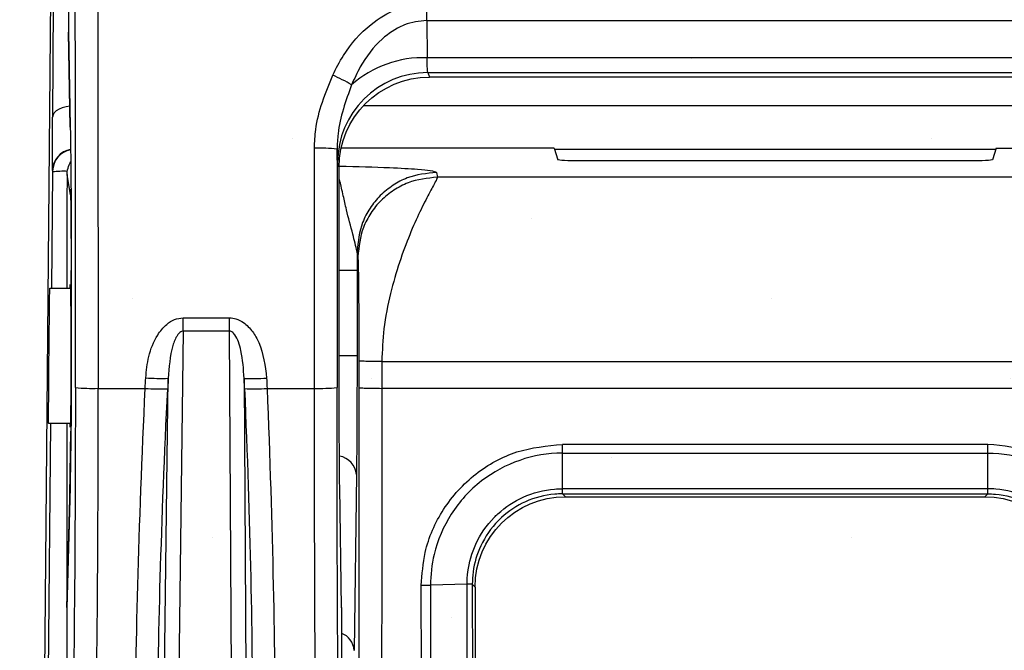
# Model space of a CAD drawing. Units: millimetres. Extents: x -3 to 1410, y 0 to 980.
# Drawn here: x 101 to 119, y 912 to 923 of the extents above; entities that cross this region are included whole.
import ezdxf

# ---------------------------------------------------------------- set-up
doc = ezdxf.new("R2010")
doc.units = ezdxf.units.MM
doc.header["$LTSCALE"] = 3.5
doc.layers.add('AM_8', color=1, linetype='Continuous', lineweight=25)

# ---------------------------------------------------------------- blocks, each defined once
blk = doc.blocks.new('A$C330D5C75')
at = {"color": 8}
for p, q in [((79.921, 185.256), (79.921, 163.626)), ((78.779, 106.055), (79.348, 171.28)), ((79.384, 164.591), (79.359, 160.626)), ((92.505, 164.021), (92.505, 164.609)), ((92.505, 164.021), (92.515, 162.713)), ((92.505, 164.021), (116.986, 164.021)), ((79.921, 163.626), (79.979, 160.289)), ((79.979, 160.275), (79.921, 163.614)), ((116.976, 162.713), (92.515, 162.713)), ((92.545, 162.192), (116.946, 162.192)), ((92.545, 162.192), (92.599, 162.03)), ((92.606, 162.03), (92.599, 162.03)), ((92.599, 162.03), (92.606, 162.03)), ((92.599, 162.03), (92.599, 162.03)), ((116.884, 162.03), (92.606, 162.03)), ((116.884, 162.03), (92.606, 162.03)), ((92.606, 162.03), (92.606, 162.03)), ((119.216, 161.018), (90.274, 161.018)), ((79.979, 160.275), (79.979, 160.289)), ((89.353, 159.492), (89.352, 151.117)), ((96.976, 159.536), (89.498, 159.536)), ((96.976, 159.536), (97.112, 159.127)), ((96.987, 159.501), (112.503, 159.501)), ((112.515, 159.536), (112.379, 159.127)), ((112.515, 159.536), (119.992, 159.536)), ((112.497, 159.483), (96.993, 159.483)), ((89.424, 158.854), (89.37, 159.018)), ((89.424, 152.23), (89.424, 158.854)), ((111.585, 159.086), (97.905, 159.086)), ((79.359, 158.697), (79.324, 154.611)), ((79.355, 158.746), (79.36, 158.728)), ((79.36, 158.728), (79.359, 158.697)), ((79.867, 158.602), (79.853, 157.67)), ((79.985, 157.895), (79.867, 158.602)), ((92.849, 158.682), (92.878, 158.511)), ((116.613, 158.511), (92.878, 158.511)), ((79.853, 157.67), (79.853, 154.611)), ((90.084, 155.721), (90.055, 155.892)), ((80.007, 152.23), (80.007, 155.237)), ((80.007, 155.237), (80.015, 155.237)), ((80.015, 155.237), (80.015, 152.23)), ((90.056, 155.237), (89.424, 155.237)), ((90.056, 155.237), (90.056, 152.23)), ((79.263, 154.611), (79.984, 154.611)), ((83.947, 153.568), (85.57, 153.568)), ((83.947, 153.102), (83.947, 153.568)), ((85.57, 153.102), (85.57, 153.568)), ((83.947, 153.102), (83.767, 139.077)), ((85.57, 153.102), (83.947, 153.102)), ((85.659, 139.08), (85.57, 153.102)), ((80.007, 152.23), (80.015, 152.23)), ((90.056, 152.23), (89.424, 152.23)), ((90.13, 151.117), (90.13, 152.05)), ((90.924, 152.033), (118.567, 152.033)), ((90.924, 152.033), (90.924, 151.089)), ((83.261, 138.802), (83.422, 151.441)), ((83.422, 151.441), (83.404, 151.076)), ((86.101, 151.081), (86.085, 151.437)), ((86.085, 151.437), (86.166, 138.802)), ((80.954, 151.089), (82.613, 151.089)), ((86.893, 151.089), (88.558, 151.089)), ((118.567, 151.089), (90.924, 151.089)), ((79.282, 149.849), (79.092, 128.098)), ((79.984, 149.849), (79.22, 149.849)), ((79.853, 149.849), (79.853, 143.362)), ((79.963, 147.346), (79.994, 149.587)), ((79.994, 149.587), (80.002, 149.481)), ((112.221, 149.119), (97.269, 149.119)), ((97.269, 148.807), (112.221, 148.807)), ((97.269, 147.559), (97.269, 148.807)), ((112.221, 147.559), (112.221, 148.807)), ((90.035, 148.056), (89.95, 141.878)), ((79.971, 147.611), (79.853, 143.362)), ((79.854, 143.387), (79.971, 147.633)), ((79.971, 147.633), (79.971, 147.611)), ((89.505, 143.367), (89.447, 147.611)), ((112.221, 147.559), (97.269, 147.559)), ((97.275, 147.38), (112.215, 147.38)), ((97.275, 147.38), (97.378, 147.277)), ((112.215, 147.38), (112.112, 147.277)), ((97.378, 147.277), (112.112, 147.277)), ((92.332, 123.441), (92.313, 144.159)), ((93.921, 144.202), (92.637, 144.164)), ((92.637, 144.164), (92.656, 123.441)), ((93.94, 123.479), (93.921, 144.202)), ((94.106, 144.201), (94.125, 123.489)), ((94.204, 144.103), (94.106, 144.201)), ((94.204, 144.103), (94.204, 123.545)), ((79.853, 143.362), (79.853, 139.371)), ((89.505, 143.367), (89.505, 139.371))]:
    blk.add_line(p, q, dxfattribs=at)
at = {"color": 8, "flags": 128}
for points in [[(79.966, 161.01), (79.831, 160.989), (79.699, 160.953), (79.584, 160.905), (79.489, 160.845), (79.419, 160.777), (79.374, 160.703), (79.359, 160.626)], [(79.985, 157.895), (80.004, 158.093), (80.005, 158.096)], [(90.121, 121.515), (90.126, 138.092), (90.13, 151.117)], [(90.924, 151.089), (90.919, 134.512), (90.915, 121.488)]]:
    blk.add_lwpolyline(points, dxfattribs=at)
at = {"color": 8}
for centre, radius, start, end in [((92.388, 158.897), 3.818, 88.0879, 131.3486), ((86.299, 155.58), 7.138, 60.0277, 65.9976), ((92.545, 159.017), 3.175, 90.0064, 179.976), ((80.117, 158.739), 0.762, 99.5579, 179.4848), ((88.753, 155.295), 4.24, 81.8668, 92.6212), ((80.122, 158.721), 0.762, 99.8538, 179.4846), ((79.741, 155.614), 3.106, 87.4973, 97.0559), ((83.191, 159.034), 7.596, 265.7706, 271.7457), ((86.367, 158.996), 7.564, 267.8676, 273.8697), ((80.764, 157.031), 5.944, 264.171, 271.8308), ((83.112, 157.481), 6.412, 265.5321, 272.6115), ((86.434, 157.484), 6.412, 267.0215, 274.1027), ((88.752, 156.913), 5.827, 268.0911, 275.9067), ((89.318, 147.996), 0.719, 4.7463, 80.6329), ((89.271, 141.841), 0.68, 3.0841, 69.8525)]:
    blk.add_arc(centre, radius, start, end, dxfattribs=at)
at = {"color": 8, "extrusion": (0, 0, -1)}
for centre, major_axis, ratio, start_param, end_param in [((92.546, 163.715), (0, -1.524), 0.026908, 0.02618, 0.852609), ((92.6, 158.854), (1.004, -3.014), 0.999429, 1.8926, 3.463168), ((79.391, 162.682), (-0.035, -3.937), 0.004056, 0.017417, 1.021309), ((79.891, 155.237), (0, -7.144), 0.017455, 3.926991, 4.712389), ((89.371, 163.715), (0, -4.699), 0.008727, 0.02618, 0.453919), ((80.883, 158.602), (1.014, 0.079), 0.918425, 3.226567, 3.722571), ((97.905, 159.128), (0.794, 0), 0.052498, 1.570796, 3.124139), ((111.585, 159.128), (0.794, 0), 0.052498, 0.017453, 1.570796), ((79.984, 155.237), (0, -2.662), 0.008727, 3.193953, 4.712389), ((90.017, 155.237), (0, -4.471), 0.008727, 4.565426, 4.712389), ((79.977, 152.23), (0, -2.508), 0.008727, 2.822011, 4.712389), ((79.242, 152.23), (-0.021, -2.381), 0.004056, 0.428956, 3.141557), ((79.977, 152.23), (0, -2.508), 0.008727, 4.712389, 6.602766), ((79.92, 152.23), (0, -5.461), 0.017455, 4.712389, 5.720553), ((79.98, 152.23), (0, -3.125), 0.008727, 4.712389, 5.720553), ((89.472, 152.23), (0, -5.461), 0.008727, 0.562633, 1.570796), ((90.012, 152.23), (0, -4.935), 0.008727, 4.712389, 5.720553), ((79.841, 151.754), (0, -18.256), 0.017455, 4.747296, 5.720553), ((80.635, 151.754), (0, -19.05), 0.016728, 4.747296, 5.720553), ((83.603, 151.754), (-0.937, -19.05), 0.050169, 0.783603, 1.533422), ((84.394, 151.713), (-0.937, -18.256), 0.052339, 0.783384, 1.533203), ((85.115, 151.718), (0.82, -18.256), 0.052355, 4.749647, 5.499975), ((85.907, 151.754), (0.82, -19.05), 0.050182, 4.749455, 5.499783), ((88.718, 151.754), (0, -19.05), 0.008363, 0.562633, 1.53589), ((89.511, 151.754), (0, -18.256), 0.008727, 0.562633, 1.53589), ((79.242, 152.23), (-0.021, -2.381), 0.004056, 6.283149, 6.712142), ((97.38, 144.101), (-2.247, 2.247), 0.999315, 5.49813, 7.068241), ((112.11, 144.101), (2.247, 2.247), 0.999315, 5.49813, 7.068241), ((88.976, 124.252), (-0.529, -19.138), 0.001355, 3.176644, 3.190608)]:
    blk.add_ellipse(centre, major_axis=major_axis, ratio=ratio, start_param=start_param, end_param=end_param, dxfattribs=at)
at = {"color": 8}
for points, knots in [([(80.656, 196.591), (80.656, 196.591), (80.656, 196.591), (80.708, 196.424), (80.74, 195.526), (80.776, 194.248), (80.807, 192.74), (80.84, 190.473), (80.871, 187.161), (80.892, 183.706), (80.913, 178.97), (80.934, 172.041), (80.948, 163.895), (80.955, 156.592), (80.954, 152.923), (80.954, 151.089), (80.954, 151.089)], [0, 0, 0, 0, 0.000001, 0.055918, 0.100029, 0.146071, 0.189864, 0.234643, 0.316, 0.400801, 0.43866, 0.590272, 0.794427, 0.897231, 0.999999, 1, 1, 1, 1]), ([(80.16, 151.117), (80.161, 153.771), (80.162, 159.086), (80.154, 167.051), (80.135, 174.947), (80.109, 181.536), (80.078, 186.777), (80.047, 189.971), (80.013, 192.153), (79.982, 193.584), (79.949, 194.768), (79.91, 195.647), (79.881, 195.73), (79.866, 195.774)], [0, 0, 0, 0, 0.152852, 0.306139, 0.459177, 0.611686, 0.694459, 0.776733, 0.819946, 0.86319, 0.906682, 0.949983, 1, 1, 1, 1]), ([(89.203, 162.1), (89.322, 162.335), (89.662, 163.004), (90.402, 163.845), (91.44, 164.49), (92.15, 164.569), (92.505, 164.609)], [0, 0, 0, 0, 0.180867, 0.515508, 0.757383, 1, 1, 1, 1]), ([(92.505, 164.021), (92.239, 163.993), (91.953, 163.963), (91.422, 163.743), (90.807, 163.327), (90.226, 162.565), (89.96, 161.974), (89.865, 161.763)], [0, 0, 0, 0, 0.215487, 0.232288, 0.46986, 0.811002, 1, 1, 1, 1]), ([(88.559, 159.53), (88.568, 159.749), (88.603, 160.64), (88.945, 161.472), (89.203, 162.1)], [0, 0, 0, 0, 0.245902, 1, 1, 1, 1]), ([(89.865, 161.763), (89.66, 161.197), (89.392, 160.457), (89.36, 159.675), (89.353, 159.492)], [0, 0, 0, 0, 0.765886, 1, 1, 1, 1]), ([(88.558, 151.089), (88.558, 151.089), (88.558, 151.618), (88.557, 154.431), (88.558, 157.245), (88.559, 159.53)], [0, 0, 0, 0, 0.000007, 0.188043, 1, 1, 1, 1]), ([(89.449, 158.903), (90.058, 158.887), (91.107, 158.86), (92.135, 158.802), (92.721, 158.744), (92.802, 158.705), (92.849, 158.682)], [0, 0, 0, 0, 0.352882, 0.607382, 0.775711, 1, 1, 1, 1]), ([(90.055, 155.892), (90.009, 156.091), (89.905, 156.539), (89.698, 157.285), (89.564, 157.903), (89.479, 158.281), (89.435, 158.429), (89.424, 158.463)], [0, 0, 0, 0, 0.233726, 0.52642, 0.709091, 0.933687, 1, 1, 1, 1]), ([(92.849, 158.682), (92.498, 158.645), (91.957, 158.587), (91.307, 158.239), (90.859, 157.879), (90.499, 157.432), (90.15, 156.783), (90.093, 156.243), (90.055, 155.892)], [0, 0, 0, 0, 0.239462, 0.368363, 0.499998, 0.631635, 0.760537, 1, 1, 1, 1]), ([(92.878, 158.511), (92.526, 158.473), (91.986, 158.416), (91.335, 158.068), (90.888, 157.708), (90.527, 157.261), (90.179, 156.611), (90.121, 156.072), (90.084, 155.721)], [0, 0, 0, 0, 0.239465, 0.368366, 0.500001, 0.631637, 0.760537, 1, 1, 1, 1]), ([(92.878, 158.511), (92.862, 158.47), (92.83, 158.383), (92.516, 157.82), (91.906, 156.595), (91.294, 154.826), (90.977, 153.239), (90.941, 152.417), (90.924, 152.033)], [0, 0, 0, 0, 0.115651, 0.247125, 0.500619, 0.75351, 0.884506, 1, 1, 1, 1]), ([(90.13, 152.05), (90.13, 152.405), (90.13, 153.112), (90.125, 154.052), (90.12, 154.669), (90.115, 155.048), (90.11, 155.329), (90.104, 155.565), (90.097, 155.687), (90.09, 155.703), (90.086, 155.715), (90.084, 155.721)], [0, 0, 0, 0, 0.144756, 0.288304, 0.428344, 0.494816, 0.562413, 0.677218, 0.801773, 0.904942, 1, 1, 1, 1]), ([(82.631, 151.458), (82.656, 151.709), (82.709, 152.231), (82.967, 152.887), (83.31, 153.313), (83.63, 153.528), (83.841, 153.555), (83.947, 153.568)], [0, 0, 0, 0, 0.279866, 0.58296, 0.76677, 0.883053, 1, 1, 1, 1]), ([(85.57, 153.568), (85.648, 153.561), (85.825, 153.544), (86.119, 153.385), (86.395, 153.094), (86.755, 152.457), (86.825, 151.878), (86.877, 151.449)], [0, 0, 0, 0, 0.087078, 0.19578, 0.361721, 0.527047, 1, 1, 1, 1]), ([(83.947, 153.102), (83.928, 153.099), (83.885, 153.093), (83.812, 153.045), (83.684, 152.889), (83.484, 152.349), (83.449, 151.83), (83.422, 151.441)], [0, 0, 0, 0, 0.029558, 0.066867, 0.135236, 0.352709, 1, 1, 1, 1]), ([(86.085, 151.437), (86.066, 151.766), (86.041, 152.2), (85.899, 152.71), (85.799, 152.937), (85.69, 153.06), (85.616, 153.097), (85.583, 153.1), (85.57, 153.102)], [0, 0, 0, 0, 0.54584, 0.719812, 0.871824, 0.949884, 0.978948, 1, 1, 1, 1]), ([(90.924, 152.033), (90.825, 152.033), (90.672, 152.033), (90.488, 152.035), (90.361, 152.038), (90.259, 152.04), (90.159, 152.044), (90.142, 152.048), (90.13, 152.05)], [0, 0, 0, 0, 0.239572, 0.368439, 0.499999, 0.631564, 0.760424, 1, 1, 1, 1]), ([(82.613, 151.089), (82.613, 151.089), (82.613, 151.212), (82.622, 151.335), (82.631, 151.458)], [0, 0, 0, 0, 0.000161, 1, 1, 1, 1]), ([(86.877, 151.449), (86.885, 151.329), (86.893, 151.209), (86.893, 151.089), (86.893, 151.089)], [0, 0, 0, 0, 0.999835, 1, 1, 1, 1]), ([(90.13, 151.117), (90.141, 151.113), (90.159, 151.108), (90.259, 151.102), (90.361, 151.097), (90.488, 151.094), (90.672, 151.09), (90.825, 151.09), (90.924, 151.089)], [0, 0, 0, 0, 0.239578, 0.368442, 0.500006, 0.631569, 0.760422, 1, 1, 1, 1]), ([(92.313, 144.159), (92.341, 144.549), (92.408, 145.488), (93.032, 146.896), (94.16, 148.135), (95.639, 148.959), (96.728, 149.065), (97.269, 149.119)], [0, 0, 0, 0, 0.15088, 0.36292, 0.580489, 0.791176, 1, 1, 1, 1]), ([(97.269, 148.807), (97.269, 148.854), (97.269, 148.948), (97.269, 149.062), (97.269, 149.119)], [0, 0, 0, 0, 0.500007, 1, 1, 1, 1]), ([(117.177, 144.159), (117.149, 144.549), (117.082, 145.488), (116.459, 146.896), (115.33, 148.135), (113.851, 148.959), (112.763, 149.065), (112.221, 149.119)], [0, 0, 0, 0, 0.15088, 0.36292, 0.580489, 0.791174, 1, 1, 1, 1]), ([(112.221, 148.807), (112.221, 148.854), (112.221, 148.948), (112.221, 149.062), (112.221, 149.119)], [0, 0, 0, 0, 0.500007, 1, 1, 1, 1]), ([(97.269, 148.807), (97.269, 148.807), (96.765, 148.823), (95.741, 148.628), (94.36, 147.895), (93.297, 146.722), (92.739, 145.407), (92.637, 144.528), (92.637, 144.164), (92.637, 144.164)], [0, 0, 0, 0, 0.000008, 0.208814, 0.41981, 0.637286, 0.849504, 0.999992, 1, 1, 1, 1]), ([(112.221, 148.807), (112.221, 148.807), (112.726, 148.823), (113.749, 148.628), (115.131, 147.895), (116.193, 146.722), (116.752, 145.407), (116.854, 144.528), (116.854, 144.164), (116.854, 144.164)], [0, 0, 0, 0, 0.000008, 0.208816, 0.41981, 0.637285, 0.849504, 0.999992, 1, 1, 1, 1]), ([(93.921, 144.202), (93.921, 144.202), (93.921, 144.348), (93.952, 144.831), (94.193, 145.673), (94.644, 146.329), (95.214, 146.883), (95.888, 147.328), (96.706, 147.539), (97.176, 147.559), (97.269, 147.559), (97.269, 147.559)], [0, 0, 0, 0, 0.000012, 0.083163, 0.276845, 0.493265, 0.527996, 0.731405, 0.946437, 0.999989, 1, 1, 1, 1]), ([(97.275, 147.38), (97.184, 147.377), (96.739, 147.365), (95.968, 147.16), (95.334, 146.743), (94.796, 146.223), (94.372, 145.607), (94.13, 144.809), (94.112, 144.346), (94.106, 144.201)], [0, 0, 0, 0, 0.054966, 0.268497, 0.470383, 0.504968, 0.720066, 0.912833, 1, 1, 1, 1]), ([(97.275, 147.38), (97.275, 147.383), (97.274, 147.389), (97.272, 147.426), (97.271, 147.481), (97.27, 147.533), (97.269, 147.559)], [0, 0, 0, 0, 0.249998, 0.500019, 0.750003, 1, 1, 1, 1]), ([(112.215, 147.38), (112.216, 147.383), (112.217, 147.389), (112.218, 147.426), (112.22, 147.481), (112.221, 147.533), (112.221, 147.559)], [0, 0, 0, 0, 0.249998, 0.500019, 0.750003, 1, 1, 1, 1]), ([(112.215, 147.38), (112.306, 147.377), (112.751, 147.365), (113.522, 147.16), (114.157, 146.743), (114.695, 146.223), (115.119, 145.607), (115.361, 144.809), (115.379, 144.346), (115.385, 144.201)], [0, 0, 0, 0, 0.054969, 0.268497, 0.470386, 0.504971, 0.720066, 0.912833, 1, 1, 1, 1]), ([(115.569, 144.202), (115.569, 144.202), (115.569, 144.348), (115.539, 144.831), (115.298, 145.673), (114.847, 146.329), (114.276, 146.883), (113.602, 147.328), (112.785, 147.539), (112.315, 147.559), (112.221, 147.559), (112.221, 147.559)], [0, 0, 0, 0, 0.000012, 0.083163, 0.276845, 0.493265, 0.527996, 0.731405, 0.946437, 0.999989, 1, 1, 1, 1]), ([(92.637, 144.164), (92.588, 144.163), (92.49, 144.16), (92.372, 144.159), (92.313, 144.159)], [0, 0, 0, 0, 0.500007, 1, 1, 1, 1]), ([(94.106, 144.201), (94.103, 144.201), (94.096, 144.201), (94.058, 144.201), (94.001, 144.201), (93.948, 144.202), (93.921, 144.202)], [0, 0, 0, 0, 0.249986, 0.500001, 0.750001, 1, 1, 1, 1])]:
    blk.add_open_spline(points, degree=3, knots=knots, dxfattribs=at)
blk = doc.blocks.new('A$C100F15D2')
at = {"layer": 'AM_8'}
h = blk.add_hatch(dxfattribs=at)
h.set_pattern_fill('DOTS', color=8, scale=5, angle=45, style=0)
h.set_pattern_definition([(45, (-365.56, -104.923), (-2.80633, 8.41899), [0, -7.9375])])
h.paths.add_polyline_path([(242.124, 133), (-242.004, 133), (-242.004, 18), (186.832, 18), (186.769, 50.45), (242.124, 50.45)])

msp = doc.modelspace()

# ---------------------------------------------------------------- block references
at = {"xscale": 0.5, "yscale": 0.5, "zscale": 0.5}
for name, p in [('A$C330D5C75', (62.388, 841.404)), ('A$C100F15D2', (203.78, 859.372))]:
    msp.add_blockref(name, p, dxfattribs=at)

doc.saveas('drawing.dxf')
